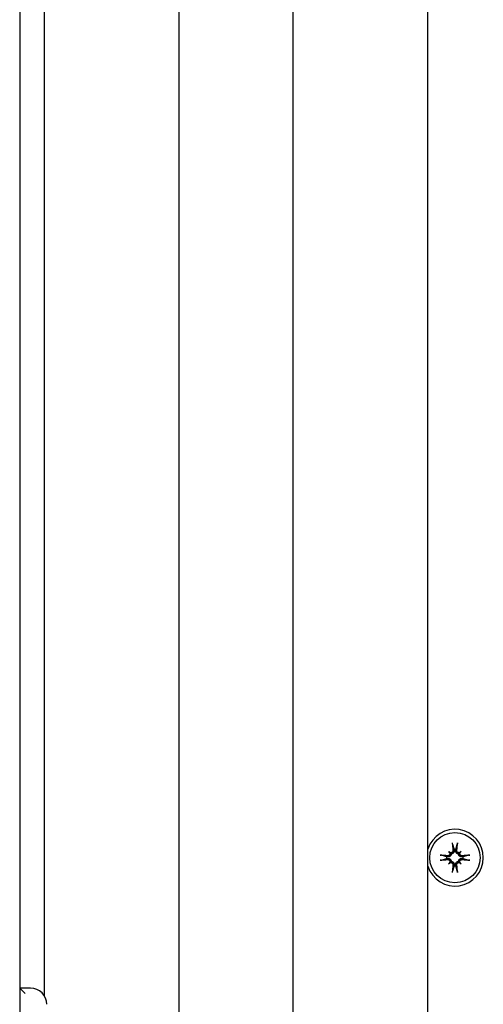
# Model space of a CAD drawing. Extents: x 4669 to 13036, y 2173 to 10523.
# Drawn here: x 8609 to 8695, y 5539 to 5721 of the extents above; entities that cross this region are included whole.
import ezdxf

# ---------------------------------------------------------------- set-up
doc = ezdxf.new("R2010")
doc.units = 0
doc.header["$LTSCALE"] = 30
doc.header["$MEASUREMENT"] = 0
doc.layers.get('0').update_dxf_attribs({"linetype": 'CONTINUOUS'})

msp = doc.modelspace()

# ---------------------------------------------------------------- linework, layer by layer
for p, q in [((8609.29, 6505.23), (8609.29, 5517.95)), ((8613.79, 6488.11), (8613.79, 5540.27)), ((8638.79, 5516.43), (8638.79, 6488.11)), ((8659.79, 6488.11), (8659.79, 5523.51)), ((8684.79, 5518.61), (8684.79, 6488.11)), ((8688.63, 5566.9), (8688.83, 5566.71)), ((8688.83, 5566.71), (8689.11, 5566.43)), ((8689.34, 5568.25), (8689.62, 5567.28)), ((8689.62, 5567.28), (8689.65, 5567.13)), ((8689.92, 5567.13), (8689.95, 5567.28)), ((8689.95, 5567.28), (8690.23, 5568.25)), ((8690.74, 5566.71), (8690.46, 5566.43)), ((8690.94, 5566.9), (8690.74, 5566.71)), ((8688.26, 5565.91), (8687.29, 5566.19)), ((8687.29, 5565.31), (8688.26, 5565.59)), ((8688.41, 5565.89), (8688.26, 5565.91)), ((8688.26, 5565.59), (8688.41, 5565.61)), ((8688.63, 5564.6), (8688.83, 5564.8)), ((8688.83, 5564.8), (8689.11, 5565.08)), ((8690.74, 5564.8), (8690.46, 5565.08)), ((8690.94, 5564.6), (8690.74, 5564.8)), ((8691.31, 5565.91), (8691.16, 5565.89)), ((8691.16, 5565.61), (8691.31, 5565.59)), ((8692.29, 5566.19), (8691.31, 5565.91)), ((8691.31, 5565.59), (8692.29, 5565.31)), ((8689.62, 5564.22), (8689.34, 5563.25)), ((8689.65, 5564.38), (8689.62, 5564.22)), ((8689.95, 5564.22), (8689.92, 5564.38)), ((8690.23, 5563.25), (8689.95, 5564.22)), ((8609.29, 5541.61), (8610.29, 5540.61)), ((8611.29, 5541.61), (8609.29, 5541.61))]:
    msp.add_line(p, q)
at = {"flags": 128}
for points in [[(8689.34, 5568.25), (8689.34, 5568.26), (8689.34, 5568.27), (8689.34, 5568.27), (8689.34, 5568.28), (8689.34, 5568.29), (8689.33, 5568.3), (8689.33, 5568.3), (8689.33, 5568.31), (8689.33, 5568.32), (8689.33, 5568.33), (8689.33, 5568.34), (8689.32, 5568.35), (8689.32, 5568.37), (8689.32, 5568.38), (8689.32, 5568.39), (8689.32, 5568.4), (8689.32, 5568.41), (8689.32, 5568.42), (8689.31, 5568.44), (8689.31, 5568.45), (8689.31, 5568.46), (8689.31, 5568.47), (8689.31, 5568.48), (8689.31, 5568.5)], [(8690.26, 5568.5), (8690.26, 5568.48), (8690.26, 5568.47), (8690.26, 5568.46), (8690.26, 5568.45), (8690.26, 5568.44), (8690.26, 5568.42), (8690.26, 5568.41), (8690.25, 5568.4), (8690.25, 5568.39), (8690.25, 5568.38), (8690.25, 5568.37), (8690.25, 5568.35), (8690.25, 5568.34), (8690.24, 5568.33), (8690.24, 5568.32), (8690.24, 5568.31), (8690.24, 5568.3), (8690.24, 5568.3), (8690.24, 5568.29), (8690.23, 5568.28), (8690.23, 5568.27), (8690.23, 5568.27), (8690.23, 5568.26), (8690.23, 5568.25)], [(8689.43, 5567.1), (8689.43, 5567.08), (8689.43, 5567.04), (8689.43, 5567.01), (8689.42, 5566.98), (8689.41, 5566.95), (8689.4, 5566.92), (8689.39, 5566.89), (8689.38, 5566.87), (8689.36, 5566.84), (8689.34, 5566.82), (8689.32, 5566.79), (8689.3, 5566.77), (8689.28, 5566.75), (8689.25, 5566.73), (8689.23, 5566.72), (8689.2, 5566.7), (8689.17, 5566.69), (8689.14, 5566.68), (8689.11, 5566.67), (8689.08, 5566.67), (8689.05, 5566.66), (8689.02, 5566.66), (8688.99, 5566.67), (8688.96, 5566.67)], [(8689.65, 5567.13), (8689.65, 5567.09), (8689.65, 5567.05), (8689.65, 5567.02), (8689.65, 5566.98), (8689.65, 5566.94), (8689.64, 5566.9), (8689.63, 5566.86), (8689.62, 5566.82), (8689.6, 5566.78), (8689.59, 5566.75), (8689.57, 5566.71), (8689.54, 5566.68), (8689.52, 5566.65), (8689.49, 5566.61), (8689.46, 5566.58), (8689.43, 5566.55), (8689.39, 5566.53), (8689.36, 5566.51), (8689.32, 5566.49), (8689.28, 5566.47), (8689.24, 5566.45), (8689.2, 5566.44), (8689.15, 5566.43), (8689.11, 5566.43)], [(8690.46, 5566.43), (8690.42, 5566.43), (8690.38, 5566.44), (8690.33, 5566.45), (8690.29, 5566.47), (8690.25, 5566.49), (8690.22, 5566.51), (8690.18, 5566.53), (8690.15, 5566.55), (8690.11, 5566.58), (8690.08, 5566.61), (8690.05, 5566.65), (8690.03, 5566.68), (8690.01, 5566.71), (8689.99, 5566.75), (8689.97, 5566.78), (8689.95, 5566.82), (8689.94, 5566.86), (8689.93, 5566.9), (8689.92, 5566.94), (8689.92, 5566.98), (8689.92, 5567.02), (8689.92, 5567.05), (8689.92, 5567.09), (8689.92, 5567.13)], [(8690.62, 5566.67), (8690.59, 5566.67), (8690.56, 5566.66), (8690.53, 5566.66), (8690.49, 5566.67), (8690.46, 5566.67), (8690.43, 5566.68), (8690.4, 5566.69), (8690.37, 5566.7), (8690.35, 5566.72), (8690.32, 5566.73), (8690.29, 5566.75), (8690.27, 5566.77), (8690.25, 5566.79), (8690.23, 5566.82), (8690.21, 5566.84), (8690.19, 5566.87), (8690.18, 5566.89), (8690.17, 5566.92), (8690.16, 5566.95), (8690.15, 5566.98), (8690.14, 5567.01), (8690.14, 5567.04), (8690.14, 5567.07), (8690.14, 5567.1)], [(8687.04, 5566.23), (8687.05, 5566.23), (8687.07, 5566.23), (8687.08, 5566.23), (8687.09, 5566.23), (8687.1, 5566.22), (8687.11, 5566.22), (8687.13, 5566.22), (8687.14, 5566.22), (8687.15, 5566.22), (8687.16, 5566.22), (8687.17, 5566.22), (8687.18, 5566.21), (8687.19, 5566.21), (8687.2, 5566.21), (8687.22, 5566.21), (8687.23, 5566.21), (8687.23, 5566.21), (8687.24, 5566.2), (8687.25, 5566.2), (8687.26, 5566.2), (8687.27, 5566.2), (8687.27, 5566.2), (8687.28, 5566.2), (8687.29, 5566.19)], [(8687.29, 5565.31), (8687.28, 5565.31), (8687.27, 5565.31), (8687.27, 5565.31), (8687.26, 5565.3), (8687.25, 5565.3), (8687.24, 5565.3), (8687.23, 5565.3), (8687.23, 5565.3), (8687.22, 5565.3), (8687.2, 5565.29), (8687.19, 5565.29), (8687.18, 5565.29), (8687.17, 5565.29), (8687.16, 5565.29), (8687.15, 5565.29), (8687.14, 5565.28), (8687.13, 5565.28), (8687.11, 5565.28), (8687.1, 5565.28), (8687.09, 5565.28), (8687.08, 5565.28), (8687.07, 5565.28), (8687.05, 5565.28), (8687.04, 5565.28)], [(8689.11, 5566.43), (8689.11, 5566.38), (8689.1, 5566.34), (8689.09, 5566.3), (8689.07, 5566.26), (8689.05, 5566.22), (8689.03, 5566.18), (8689.01, 5566.15), (8688.98, 5566.11), (8688.96, 5566.08), (8688.93, 5566.05), (8688.89, 5566.02), (8688.86, 5565.99), (8688.83, 5565.97), (8688.79, 5565.95), (8688.76, 5565.94), (8688.72, 5565.92), (8688.68, 5565.91), (8688.64, 5565.9), (8688.6, 5565.89), (8688.56, 5565.89), (8688.52, 5565.88), (8688.48, 5565.88), (8688.45, 5565.89), (8688.41, 5565.89)], [(8688.41, 5565.61), (8688.45, 5565.62), (8688.48, 5565.62), (8688.52, 5565.62), (8688.56, 5565.62), (8688.6, 5565.61), (8688.64, 5565.61), (8688.68, 5565.6), (8688.72, 5565.58), (8688.76, 5565.57), (8688.79, 5565.55), (8688.83, 5565.53), (8688.86, 5565.51), (8688.89, 5565.49), (8688.93, 5565.46), (8688.96, 5565.43), (8688.98, 5565.39), (8689.01, 5565.36), (8689.03, 5565.32), (8689.05, 5565.28), (8689.07, 5565.25), (8689.09, 5565.2), (8689.1, 5565.16), (8689.11, 5565.12), (8689.11, 5565.08)], [(8688.87, 5566.58), (8688.87, 5566.55), (8688.87, 5566.52), (8688.87, 5566.49), (8688.87, 5566.46), (8688.87, 5566.43), (8688.86, 5566.4), (8688.85, 5566.37), (8688.84, 5566.34), (8688.82, 5566.31), (8688.81, 5566.29), (8688.79, 5566.26), (8688.77, 5566.24), (8688.75, 5566.22), (8688.72, 5566.2), (8688.7, 5566.18), (8688.67, 5566.16), (8688.64, 5566.15), (8688.61, 5566.13), (8688.58, 5566.12), (8688.55, 5566.12), (8688.52, 5566.11), (8688.49, 5566.11), (8688.46, 5566.11), (8688.43, 5566.11)], [(8688.43, 5565.4), (8688.46, 5565.4), (8688.49, 5565.4), (8688.52, 5565.39), (8688.56, 5565.39), (8688.59, 5565.38), (8688.62, 5565.37), (8688.64, 5565.36), (8688.67, 5565.34), (8688.7, 5565.33), (8688.72, 5565.31), (8688.75, 5565.29), (8688.77, 5565.27), (8688.79, 5565.24), (8688.81, 5565.22), (8688.82, 5565.19), (8688.84, 5565.16), (8688.85, 5565.13), (8688.86, 5565.1), (8688.87, 5565.07), (8688.87, 5565.05), (8688.87, 5565.02), (8688.87, 5564.98), (8688.87, 5564.95), (8688.87, 5564.92)], [(8688.96, 5564.83), (8688.99, 5564.84), (8689.02, 5564.84), (8689.05, 5564.84), (8689.08, 5564.84), (8689.11, 5564.83), (8689.14, 5564.83), (8689.17, 5564.82), (8689.2, 5564.8), (8689.23, 5564.79), (8689.25, 5564.77), (8689.28, 5564.75), (8689.3, 5564.73), (8689.32, 5564.71), (8689.34, 5564.69), (8689.36, 5564.66), (8689.38, 5564.64), (8689.39, 5564.61), (8689.4, 5564.58), (8689.41, 5564.55), (8689.42, 5564.52), (8689.43, 5564.49), (8689.43, 5564.46), (8689.43, 5564.43), (8689.43, 5564.4)], [(8689.11, 5565.08), (8689.15, 5565.07), (8689.2, 5565.06), (8689.24, 5565.05), (8689.28, 5565.04), (8689.32, 5565.02), (8689.36, 5565), (8689.39, 5564.98), (8689.43, 5564.95), (8689.46, 5564.92), (8689.49, 5564.89), (8689.52, 5564.86), (8689.54, 5564.83), (8689.57, 5564.79), (8689.59, 5564.76), (8689.6, 5564.72), (8689.62, 5564.69), (8689.63, 5564.65), (8689.64, 5564.61), (8689.65, 5564.57), (8689.65, 5564.53), (8689.65, 5564.49), (8689.65, 5564.45), (8689.65, 5564.41), (8689.65, 5564.38)], [(8689.92, 5564.38), (8689.92, 5564.41), (8689.92, 5564.45), (8689.92, 5564.49), (8689.92, 5564.53), (8689.92, 5564.57), (8689.93, 5564.61), (8689.94, 5564.65), (8689.95, 5564.69), (8689.97, 5564.72), (8689.99, 5564.76), (8690.01, 5564.79), (8690.03, 5564.83), (8690.05, 5564.86), (8690.08, 5564.89), (8690.11, 5564.92), (8690.15, 5564.95), (8690.18, 5564.98), (8690.22, 5565), (8690.25, 5565.02), (8690.29, 5565.04), (8690.33, 5565.05), (8690.38, 5565.06), (8690.42, 5565.07), (8690.46, 5565.08)], [(8690.14, 5564.4), (8690.14, 5564.43), (8690.14, 5564.46), (8690.14, 5564.49), (8690.15, 5564.52), (8690.16, 5564.55), (8690.17, 5564.58), (8690.18, 5564.61), (8690.19, 5564.64), (8690.21, 5564.67), (8690.23, 5564.69), (8690.25, 5564.71), (8690.27, 5564.73), (8690.29, 5564.75), (8690.32, 5564.77), (8690.35, 5564.79), (8690.37, 5564.8), (8690.4, 5564.82), (8690.43, 5564.83), (8690.46, 5564.83), (8690.49, 5564.84), (8690.52, 5564.84), (8690.55, 5564.84), (8690.59, 5564.84), (8690.62, 5564.83)], [(8691.16, 5565.89), (8691.13, 5565.89), (8691.09, 5565.88), (8691.05, 5565.88), (8691.01, 5565.89), (8690.97, 5565.89), (8690.93, 5565.9), (8690.89, 5565.91), (8690.85, 5565.92), (8690.82, 5565.94), (8690.78, 5565.95), (8690.75, 5565.97), (8690.71, 5565.99), (8690.68, 5566.02), (8690.65, 5566.05), (8690.62, 5566.08), (8690.59, 5566.11), (8690.56, 5566.15), (8690.54, 5566.18), (8690.52, 5566.22), (8690.5, 5566.26), (8690.49, 5566.3), (8690.47, 5566.34), (8690.47, 5566.38), (8690.46, 5566.43)], [(8690.46, 5565.08), (8690.47, 5565.12), (8690.47, 5565.16), (8690.49, 5565.2), (8690.5, 5565.25), (8690.52, 5565.28), (8690.54, 5565.32), (8690.56, 5565.36), (8690.59, 5565.39), (8690.62, 5565.43), (8690.65, 5565.46), (8690.68, 5565.49), (8690.71, 5565.51), (8690.75, 5565.53), (8690.78, 5565.55), (8690.82, 5565.57), (8690.85, 5565.58), (8690.89, 5565.6), (8690.93, 5565.61), (8690.97, 5565.61), (8691.01, 5565.62), (8691.05, 5565.62), (8691.09, 5565.62), (8691.13, 5565.62), (8691.16, 5565.61)], [(8691.14, 5566.11), (8691.11, 5566.11), (8691.08, 5566.11), (8691.05, 5566.11), (8691.02, 5566.12), (8690.99, 5566.12), (8690.96, 5566.13), (8690.93, 5566.15), (8690.9, 5566.16), (8690.87, 5566.18), (8690.85, 5566.2), (8690.83, 5566.22), (8690.8, 5566.24), (8690.78, 5566.26), (8690.77, 5566.29), (8690.75, 5566.31), (8690.73, 5566.34), (8690.72, 5566.37), (8690.71, 5566.4), (8690.71, 5566.43), (8690.7, 5566.46), (8690.7, 5566.49), (8690.7, 5566.52), (8690.7, 5566.55), (8690.7, 5566.58)], [(8690.7, 5564.92), (8690.7, 5564.95), (8690.7, 5564.98), (8690.7, 5565.01), (8690.7, 5565.04), (8690.71, 5565.07), (8690.71, 5565.11), (8690.72, 5565.14), (8690.74, 5565.16), (8690.75, 5565.19), (8690.77, 5565.22), (8690.78, 5565.24), (8690.8, 5565.27), (8690.83, 5565.29), (8690.85, 5565.31), (8690.87, 5565.33), (8690.9, 5565.34), (8690.93, 5565.36), (8690.96, 5565.37), (8690.99, 5565.38), (8691.02, 5565.39), (8691.05, 5565.39), (8691.08, 5565.4), (8691.11, 5565.4), (8691.14, 5565.4)], [(8692.29, 5566.19), (8692.29, 5566.2), (8692.3, 5566.2), (8692.31, 5566.2), (8692.31, 5566.2), (8692.32, 5566.2), (8692.33, 5566.2), (8692.34, 5566.21), (8692.35, 5566.21), (8692.36, 5566.21), (8692.37, 5566.21), (8692.38, 5566.21), (8692.39, 5566.21), (8692.4, 5566.22), (8692.41, 5566.22), (8692.42, 5566.22), (8692.43, 5566.22), (8692.45, 5566.22), (8692.46, 5566.22), (8692.47, 5566.22), (8692.48, 5566.23), (8692.49, 5566.23), (8692.51, 5566.23), (8692.52, 5566.23), (8692.53, 5566.23)], [(8692.53, 5565.28), (8692.52, 5565.28), (8692.51, 5565.28), (8692.49, 5565.28), (8692.48, 5565.28), (8692.47, 5565.28), (8692.46, 5565.28), (8692.45, 5565.28), (8692.43, 5565.28), (8692.42, 5565.29), (8692.41, 5565.29), (8692.4, 5565.29), (8692.39, 5565.29), (8692.38, 5565.29), (8692.37, 5565.29), (8692.36, 5565.3), (8692.35, 5565.3), (8692.34, 5565.3), (8692.33, 5565.3), (8692.32, 5565.3), (8692.31, 5565.3), (8692.31, 5565.31), (8692.3, 5565.31), (8692.29, 5565.31), (8692.29, 5565.31)], [(8689.31, 5563.01), (8689.31, 5563.02), (8689.31, 5563.03), (8689.31, 5563.05), (8689.31, 5563.06), (8689.31, 5563.07), (8689.32, 5563.08), (8689.32, 5563.09), (8689.32, 5563.1), (8689.32, 5563.12), (8689.32, 5563.13), (8689.32, 5563.14), (8689.32, 5563.15), (8689.33, 5563.16), (8689.33, 5563.17), (8689.33, 5563.18), (8689.33, 5563.19), (8689.33, 5563.2), (8689.33, 5563.21), (8689.34, 5563.22), (8689.34, 5563.23), (8689.34, 5563.23), (8689.34, 5563.24), (8689.34, 5563.25), (8689.34, 5563.25)], [(8690.23, 5563.25), (8690.23, 5563.25), (8690.23, 5563.24), (8690.23, 5563.23), (8690.23, 5563.23), (8690.24, 5563.22), (8690.24, 5563.21), (8690.24, 5563.2), (8690.24, 5563.19), (8690.24, 5563.18), (8690.24, 5563.17), (8690.25, 5563.16), (8690.25, 5563.15), (8690.25, 5563.14), (8690.25, 5563.13), (8690.25, 5563.12), (8690.25, 5563.1), (8690.26, 5563.09), (8690.26, 5563.08), (8690.26, 5563.07), (8690.26, 5563.06), (8690.26, 5563.05), (8690.26, 5563.03), (8690.26, 5563.02), (8690.26, 5563.01)]]:
    msp.add_lwpolyline(points, dxfattribs=at)
msp.add_circle((8689.79, 5565.75), 4.65)
for centre, radius, start, end in [((8689.79, 5565.75), 5.25, 197.7528, 162.2472), ((8689.79, 5565.75), 1.54, 83.9644, 96.0356), ((8689.79, 5565.75), 1.54, 173.9644, 186.0356), ((8689.79, 5565.75), 1.54, 353.9644, 6.0356), ((8689.79, 5565.75), 1.54, 263.9644, 276.0356), ((8611.29, 5538.61), 3, 0, 90)]:
    msp.add_arc(centre, radius, start, end)
for centre, major_axis, ratio, start_param, end_param in [((8690.39, 5565.82), (1.01, -9.43), 0.087156, 4.414969, 4.566032), ((8689.18, 5565.82), (1.01, 9.43), 0.087156, 4.858746, 5.009809), ((8687.18, 5562.76), (6.28, -5.46), 0.5, 1.718985, 1.767339), ((8692.78, 5568.36), (-5.46, 6.28), 0.5, 1.374254, 1.422608), ((8689, 5567.02), (-0.233, -0.268), 0.988452, 0.238563, 0.609495), ((8688.52, 5566.54), (-0.268, -0.233), 0.988452, 2.532098, 2.903029), ((8692.39, 5562.76), (6.28, 5.46), 0.5, 1.374254, 1.422608), ((8690.58, 5567.02), (-0.233, 0.268), 0.988452, 2.532098, 2.903029), ((8686.79, 5568.36), (-5.46, -6.28), 0.5, 1.718985, 1.767339), ((8691.06, 5566.54), (-0.268, 0.233), 0.988452, 0.238563, 0.609495), ((8689.72, 5565.15), (-9.43, 1.01), 0.087156, 4.858746, 5.009809), ((8689.72, 5566.36), (9.43, 1.01), 0.087156, 4.414969, 4.566032), ((8692.78, 5563.15), (5.46, 6.28), 0.5, 1.718985, 1.767339), ((8687.18, 5568.75), (-6.28, -5.46), 0.5, 1.374254, 1.422608), ((8688.52, 5564.96), (0.268, -0.233), 0.988452, 0.238563, 0.609495), ((8689, 5564.48), (0.233, -0.268), 0.988452, 2.532098, 2.903029), ((8690.58, 5564.48), (0.233, 0.268), 0.988452, 0.238563, 0.609495), ((8692.39, 5568.75), (-6.28, 5.46), 0.5, 1.718985, 1.767339), ((8691.06, 5564.96), (0.268, 0.233), 0.988452, 2.532098, 2.903029), ((8686.79, 5563.15), (5.46, -6.28), 0.5, 1.374254, 1.422608), ((8689.85, 5565.15), (-9.43, -1.01), 0.087156, 4.414969, 4.566032), ((8689.85, 5566.36), (9.43, -1.01), 0.087156, 4.858746, 5.009809), ((8690.39, 5565.69), (-1.01, -9.43), 0.087156, 4.858746, 5.009809), ((8689.18, 5565.69), (-1.01, 9.43), 0.087156, 4.414969, 4.566032)]:
    msp.add_ellipse(centre, major_axis=major_axis, ratio=ratio, start_param=start_param, end_param=end_param)

doc.saveas('drawing.dxf')
